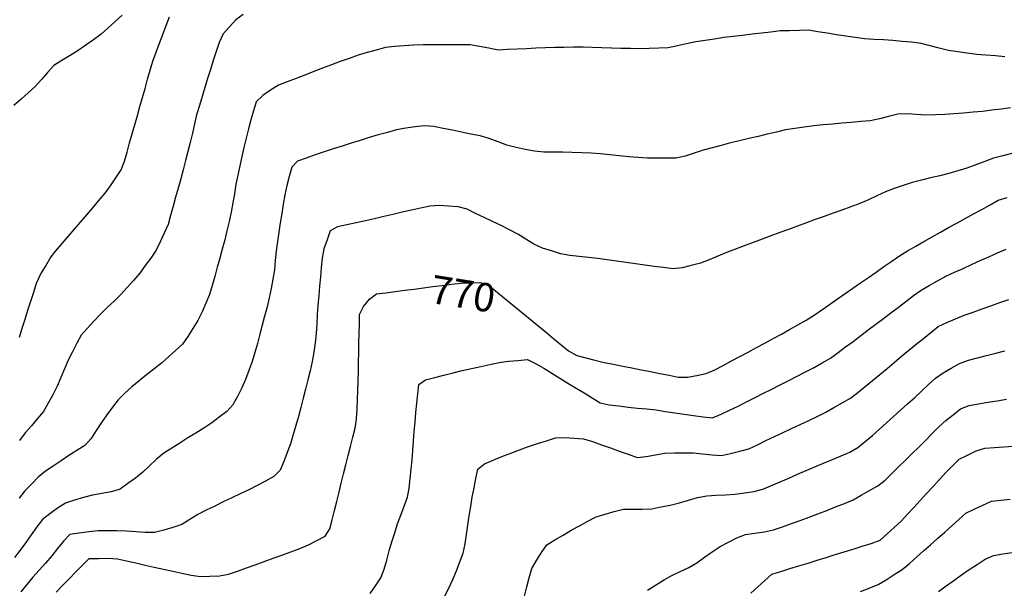
# Model space of a CAD drawing. Extents: x 234521 to 236649, y 8079400 to 8081400.
# Drawn here: x 235843 to 236052, y 8079971 to 8080092 of the extents above; entities that cross this region are included whole.
import ezdxf

# ---------------------------------------------------------------- set-up
doc = ezdxf.new("R2010")
doc.units = 0
doc.layers.add('CURVA_INTERMEDIARIA', color=252, linetype='CONTINUOUS')
doc.layers.add('CURVA_MESTRA', color=250, linetype='CONTINUOUS')
doc.styles.get("Standard").update_dxf_attribs({"font": 'ROMANS'})

msp = doc.modelspace()

# ---------------------------------------------------------------- linework, layer by layer
at = {"layer": 'CURVA_INTERMEDIARIA'}
for points in [[(235865.14, 8080092.57, 764), (235863.67, 8080091.2, 764), (235862.21, 8080089.84, 764), (235860.7, 8080088.53, 764), (235859.08, 8080087.36, 764), (235857.47, 8080086.18, 764), (235855.83, 8080085.04, 764), (235854.12, 8080084, 764), (235852.41, 8080082.95, 764), (235850.7, 8080081.91, 764), (235849.37, 8080080.42, 764), (235848.05, 8080078.92, 764), (235846.72, 8080077.43, 764), (235845.24, 8080076.09, 764), (235843.75, 8080074.75, 764), (235842.26, 8080073.42, 764)], [(235890.75, 8080092.7, 766), (235889.19, 8080091.54, 766), (235887.85, 8080090.05, 766), (235886.51, 8080088.56, 766), (235885.71, 8080086.77, 766), (235885.07, 8080084.87, 766), (235884.44, 8080082.97, 766), (235883.83, 8080081.07, 766), (235883.24, 8080079.15, 766), (235882.65, 8080077.24, 766), (235882.07, 8080075.33, 766), (235881.5, 8080073.42, 766), (235880.92, 8080071.5, 766), (235880.45, 8080069.56, 766), (235880.01, 8080067.61, 766), (235879.57, 8080065.65, 766), (235879.08, 8080063.72, 766), (235878.58, 8080061.78, 766), (235878.07, 8080059.85, 766), (235877.54, 8080057.92, 766), (235877.01, 8080055.99, 766), (235876.47, 8080054.06, 766), (235875.93, 8080052.14, 766), (235875.4, 8080050.21, 766), (235874.87, 8080048.28, 766), (235874.08, 8080046.45, 766), (235873.22, 8080044.65, 766), (235872.35, 8080042.84, 766), (235871.23, 8080041.19, 766), (235870.05, 8080039.58, 766), (235868.86, 8080037.97, 766), (235867.55, 8080036.46, 766), (235866.2, 8080034.99, 766), (235864.85, 8080033.51, 766), (235863.43, 8080032.1, 766), (235861.99, 8080030.71, 766), (235860.56, 8080029.32, 766), (235859.19, 8080027.86, 766), (235857.85, 8080026.38, 766), (235856.5, 8080024.9, 766), (235855.53, 8080023.16, 766), (235854.63, 8080021.38, 766), (235853.73, 8080019.59, 766), (235852.94, 8080017.75, 766), (235852.16, 8080015.91, 766), (235851.39, 8080014.07, 766), (235850.46, 8080012.3, 766), (235849.5, 8080010.54, 766), (235848.54, 8080008.78, 766), (235847.27, 8080007.25, 766), (235845.95, 8080005.75, 766), (235844.62, 8080004.25, 766), (235843.43, 8080002.65, 766)], [(236051.95, 8080083.76, 767), (236049.96, 8080083.93, 767), (236047.97, 8080084.06, 767), (236045.97, 8080084.2, 767), (236043.99, 8080084.48, 767), (236042.01, 8080084.78, 767), (236040.04, 8080085.08, 767), (236038.1, 8080085.56, 767), (236036.16, 8080086.07, 767), (236034.23, 8080086.58, 767), (236032.25, 8080086.81, 767), (236030.25, 8080087, 767), (236028.26, 8080087.19, 767), (236026.27, 8080087.3, 767), (236024.27, 8080087.41, 767), (236022.27, 8080087.51, 767), (236020.29, 8080087.8, 767), (236018.32, 8080088.1, 767), (236016.34, 8080088.4, 767), (236014.36, 8080088.71, 767), (236012.39, 8080089.03, 767), (236010.41, 8080089.34, 767), (236008.42, 8080089.31, 767), (236006.42, 8080089.26, 767), (236004.42, 8080089.21, 767), (236002.43, 8080088.98, 767), (236000.44, 8080088.75, 767), (235998.46, 8080088.51, 767), (235996.47, 8080088.27, 767), (235994.49, 8080088.03, 767), (235992.5, 8080087.79, 767), (235990.52, 8080087.5, 767), (235988.54, 8080087.2, 767), (235986.57, 8080086.91, 767), (235984.61, 8080086.48, 767), (235982.66, 8080086.05, 767), (235980.71, 8080085.62, 767), (235978.71, 8080085.55, 767), (235976.71, 8080085.48, 767), (235974.71, 8080085.41, 767), (235972.71, 8080085.46, 767), (235970.71, 8080085.5, 767), (235968.71, 8080085.55, 767), (235966.71, 8080085.63, 767), (235964.72, 8080085.71, 767), (235962.72, 8080085.8, 767), (235960.72, 8080085.77, 767), (235958.72, 8080085.74, 767), (235956.72, 8080085.71, 767), (235954.72, 8080085.62, 767), (235952.72, 8080085.53, 767), (235950.72, 8080085.44, 767), (235948.73, 8080085.35, 767), (235946.73, 8080085.26, 767), (235944.73, 8080085.17, 767), (235942.77, 8080085.55, 767), (235940.8, 8080085.92, 767), (235938.84, 8080086.29, 767), (235936.84, 8080086.29, 767), (235934.84, 8080086.3, 767), (235932.84, 8080086.3, 767), (235930.84, 8080086.27, 767), (235928.84, 8080086.24, 767), (235926.84, 8080086.21, 767), (235924.84, 8080086.05, 767), (235922.85, 8080085.89, 767), (235920.86, 8080085.72, 767), (235918.93, 8080085.17, 767), (235917.01, 8080084.62, 767), (235915.09, 8080084.06, 767), (235913.2, 8080083.4, 767), (235911.32, 8080082.74, 767), (235909.43, 8080082.07, 767), (235907.57, 8080081.33, 767), (235905.71, 8080080.6, 767), (235903.85, 8080079.86, 767), (235901.98, 8080079.17, 767), (235900.1, 8080078.48, 767), (235898.24, 8080077.75, 767), (235896.57, 8080076.65, 767), (235894.9, 8080075.55, 767), (235893.5, 8080074.25, 767), (235892.95, 8080072.33, 767), (235892.4, 8080070.41, 767), (235891.87, 8080068.48, 767), (235891.4, 8080066.53, 767), (235890.94, 8080064.59, 767), (235890.48, 8080062.64, 767), (235890.05, 8080060.69, 767), (235889.61, 8080058.74, 767), (235889.21, 8080056.78, 767), (235888.9, 8080054.8, 767), (235888.59, 8080052.83, 767), (235888.25, 8080050.86, 767), (235887.79, 8080048.91, 767), (235887.33, 8080046.96, 767), (235886.85, 8080045.02, 767), (235886.33, 8080043.09, 767), (235885.8, 8080041.16, 767), (235885.28, 8080039.23, 767), (235884.75, 8080037.3, 767), (235884.23, 8080035.37, 767), (235883.63, 8080033.47, 767), (235882.85, 8080031.63, 767), (235882.06, 8080029.79, 767), (235881.19, 8080027.99, 767), (235880.13, 8080026.3, 767), (235879.06, 8080024.61, 767), (235877.89, 8080023, 767), (235876.43, 8080021.64, 767), (235874.97, 8080020.27, 767), (235873.47, 8080018.95, 767), (235871.89, 8080017.72, 767), (235870.31, 8080016.5, 767), (235868.75, 8080015.25, 767), (235867.23, 8080013.94, 767), (235865.72, 8080012.64, 767), (235864.31, 8080011.23, 767), (235863.11, 8080009.63, 767), (235861.92, 8080008.03, 767), (235860.76, 8080006.4, 767), (235859.67, 8080004.72, 767), (235858.59, 8080003.04, 767), (235857.28, 8080001.58, 767), (235855.59, 8080000.51, 767), (235853.9, 8079999.44, 767), (235852.23, 8079998.35, 767), (235850.57, 8079997.22, 767), (235848.92, 8079996.1, 767), (235847.38, 8079994.84, 767), (235845.98, 8079993.41, 767), (235844.58, 8079991.98, 767), (235843.36, 8079990.42, 767)], [(236053.19, 8080072.95, 768), (236051.2, 8080072.69, 768), (236049.22, 8080072.44, 768), (236047.24, 8080072.2, 768), (236045.24, 8080072.01, 768), (236043.25, 8080071.82, 768), (236041.26, 8080071.66, 768), (236039.26, 8080071.56, 768), (236037.27, 8080071.46, 768), (236035.27, 8080071.42, 768), (236033.27, 8080071.53, 768), (236031.27, 8080071.65, 768), (236029.29, 8080071.6, 768), (236027.36, 8080071.1, 768), (236025.42, 8080070.6, 768), (236023.47, 8080070.2, 768), (236021.47, 8080070.03, 768), (236019.48, 8080069.86, 768), (236017.49, 8080069.69, 768), (236015.49, 8080069.52, 768), (236013.5, 8080069.35, 768), (236011.51, 8080069.15, 768), (236009.53, 8080068.88, 768), (236007.55, 8080068.61, 768), (236005.58, 8080068.28, 768), (236003.63, 8080067.82, 768), (236001.68, 8080067.37, 768), (235999.74, 8080066.91, 768), (235997.79, 8080066.45, 768), (235995.84, 8080066, 768), (235993.9, 8080065.53, 768), (235991.96, 8080065.02, 768), (235990.03, 8080064.51, 768), (235988.1, 8080063.97, 768), (235986.2, 8080063.36, 768), (235984.3, 8080062.75, 768), (235982.36, 8080062.32, 768), (235980.36, 8080062.3, 768), (235978.36, 8080062.28, 768), (235976.36, 8080062.32, 768), (235974.37, 8080062.47, 768), (235972.37, 8080062.61, 768), (235970.38, 8080062.78, 768), (235968.39, 8080063, 768), (235966.41, 8080063.22, 768), (235964.42, 8080063.39, 768), (235962.42, 8080063.45, 768), (235960.42, 8080063.52, 768), (235958.42, 8080063.57, 768), (235956.42, 8080063.59, 768), (235954.42, 8080063.61, 768), (235952.43, 8080063.76, 768), (235950.47, 8080064.15, 768), (235948.51, 8080064.55, 768), (235946.58, 8080065.07, 768), (235944.71, 8080065.75, 768), (235942.83, 8080066.44, 768), (235940.91, 8080067, 768), (235938.95, 8080067.4, 768), (235937, 8080067.8, 768), (235935.04, 8080068.21, 768), (235933.08, 8080068.61, 768), (235931.12, 8080069.01, 768), (235929.15, 8080069.15, 768), (235927.16, 8080068.9, 768), (235925.18, 8080068.65, 768), (235923.22, 8080068.28, 768), (235921.29, 8080067.75, 768), (235919.36, 8080067.21, 768), (235917.45, 8080066.65, 768), (235915.54, 8080066.05, 768), (235913.63, 8080065.46, 768), (235911.72, 8080064.86, 768), (235909.81, 8080064.25, 768), (235907.91, 8080063.64, 768), (235906.01, 8080063, 768), (235904.13, 8080062.32, 768), (235902.25, 8080061.65, 768), (235901.03, 8080060.37, 768), (235900.51, 8080058.43, 768), (235900, 8080056.5, 768), (235899.59, 8080054.55, 768), (235899.26, 8080052.57, 768), (235898.93, 8080050.6, 768), (235898.62, 8080048.62, 768), (235898.32, 8080046.65, 768), (235898.01, 8080044.67, 768), (235897.77, 8080042.69, 768), (235897.57, 8080040.7, 768), (235897.37, 8080038.71, 768), (235897.07, 8080036.73, 768), (235896.67, 8080034.77, 768), (235896.27, 8080032.81, 768), (235895.82, 8080030.87, 768), (235895.3, 8080028.93, 768), (235894.79, 8080027, 768), (235894.28, 8080025.07, 768), (235893.77, 8080023.13, 768), (235893.26, 8080021.2, 768), (235892.65, 8080019.29, 768), (235891.96, 8080017.42, 768), (235891.27, 8080015.54, 768), (235890.46, 8080013.72, 768), (235889.54, 8080011.94, 768), (235888.61, 8080010.17, 768), (235887.31, 8080008.72, 768), (235885.71, 8080007.53, 768), (235884.1, 8080006.34, 768), (235882.43, 8080005.24, 768), (235880.72, 8080004.19, 768), (235879.02, 8080003.15, 768), (235877.33, 8080002.08, 768), (235875.64, 8080001, 768), (235873.96, 8079999.92, 768), (235872.42, 8079998.66, 768), (235870.96, 8079997.29, 768), (235869.51, 8079995.92, 768), (235867.95, 8079994.67, 768), (235866.33, 8079993.5, 768), (235864.71, 8079992.33, 768), (235862.84, 8079991.75, 768), (235860.87, 8079991.41, 768), (235858.9, 8079991.08, 768), (235856.97, 8079990.56, 768), (235855.06, 8079989.97, 768), (235853.14, 8079989.38, 768), (235851.47, 8079988.33, 768), (235849.88, 8079987.12, 768), (235848.29, 8079985.9, 768), (235847.08, 8079984.33, 768), (235845.93, 8079982.69, 768), (235844.79, 8079981.05, 768), (235843.58, 8079979.46, 768), (235842.35, 8079977.88, 768)], [(236053.46, 8080063.32, 769), (236051.52, 8080062.83, 769), (236049.6, 8080062.28, 769), (236047.72, 8080061.58, 769), (236045.85, 8080060.89, 769), (236043.96, 8080060.22, 769), (236042.05, 8080059.65, 769), (236040.13, 8080059.08, 769), (236038.2, 8080058.55, 769), (236036.25, 8080058.12, 769), (236034.3, 8080057.68, 769), (236032.36, 8080057.19, 769), (236030.47, 8080056.54, 769), (236028.58, 8080055.9, 769), (236026.71, 8080055.19, 769), (236024.9, 8080054.35, 769), (236023.08, 8080053.5, 769), (236021.25, 8080052.71, 769), (236019.37, 8080052.02, 769), (236017.49, 8080051.34, 769), (236015.61, 8080050.66, 769), (236013.73, 8080049.99, 769), (236011.84, 8080049.31, 769), (236009.96, 8080048.64, 769), (236008.08, 8080047.95, 769), (236006.21, 8080047.26, 769), (236004.33, 8080046.57, 769), (236002.45, 8080045.88, 769), (236000.58, 8080045.19, 769), (235998.7, 8080044.49, 769), (235996.83, 8080043.79, 769), (235994.95, 8080043.1, 769), (235993.09, 8080042.37, 769), (235991.25, 8080041.59, 769), (235989.41, 8080040.8, 769), (235987.54, 8080040.11, 769), (235985.6, 8080039.61, 769), (235983.66, 8080039.12, 769), (235981.71, 8080038.92, 769), (235979.72, 8080039.17, 769), (235977.74, 8080039.42, 769), (235975.76, 8080039.68, 769), (235973.77, 8080039.95, 769), (235971.79, 8080040.22, 769), (235969.81, 8080040.5, 769), (235967.83, 8080040.78, 769), (235965.85, 8080041.07, 769), (235963.87, 8080041.32, 769), (235961.88, 8080041.53, 769), (235959.89, 8080041.74, 769), (235957.93, 8080042.1, 769), (235956.02, 8080042.69, 769), (235954.11, 8080043.29, 769), (235952.3, 8080044.1, 769), (235950.6, 8080045.15, 769), (235948.91, 8080046.21, 769), (235947.16, 8080047.18, 769), (235945.35, 8080048.04, 769), (235943.55, 8080048.9, 769), (235941.75, 8080049.77, 769), (235939.94, 8080050.63, 769), (235938.14, 8080051.5, 769), (235936.24, 8080052.02, 769), (235934.25, 8080052.16, 769), (235932.26, 8080052.31, 769), (235930.28, 8080052.14, 769), (235928.32, 8080051.74, 769), (235926.36, 8080051.34, 769), (235924.41, 8080050.9, 769), (235922.47, 8080050.42, 769), (235920.53, 8080049.94, 769), (235918.58, 8080049.48, 769), (235916.63, 8080049.05, 769), (235914.67, 8080048.62, 769), (235912.72, 8080048.21, 769), (235910.76, 8080047.79, 769), (235909.2, 8080046.92, 769), (235908.53, 8080045.04, 769), (235907.86, 8080043.15, 769), (235907.48, 8080041.2, 769), (235907.29, 8080039.21, 769), (235907.1, 8080037.22, 769), (235906.92, 8080035.23, 769), (235906.75, 8080033.24, 769), (235906.58, 8080031.24, 769), (235906.44, 8080029.25, 769), (235906.33, 8080027.25, 769), (235906.21, 8080025.26, 769), (235905.99, 8080023.27, 769), (235905.69, 8080021.29, 769), (235905.4, 8080019.32, 769), (235904.97, 8080017.36, 769), (235904.47, 8080015.43, 769), (235903.97, 8080013.49, 769), (235903.47, 8080011.55, 769), (235902.97, 8080009.62, 769), (235902.47, 8080007.68, 769), (235901.91, 8080005.76, 769), (235901.33, 8080003.85, 769), (235900.75, 8080001.93, 769), (235900.08, 8080000.05, 769), (235899.35, 8079998.19, 769), (235898.62, 8079996.33, 769), (235897.26, 8079995.02, 769), (235895.5, 8079994.05, 769), (235893.75, 8079993.08, 769), (235891.97, 8079992.19, 769), (235890.16, 8079991.33, 769), (235888.35, 8079990.48, 769), (235886.55, 8079989.62, 769), (235884.74, 8079988.76, 769), (235882.93, 8079987.91, 769), (235881.18, 8079986.94, 769), (235879.47, 8079985.9, 769), (235877.76, 8079984.87, 769), (235875.9, 8079984.2, 769), (235873.96, 8079983.69, 769), (235872.02, 8079983.19, 769), (235870.04, 8079983.19, 769), (235868.04, 8079983.32, 769), (235866.05, 8079983.45, 769), (235864.05, 8079983.5, 769), (235862.05, 8079983.52, 769), (235860.05, 8079983.55, 769), (235858.07, 8079983.31, 769), (235856.09, 8079983.01, 769), (235854.11, 8079982.71, 769), (235852.76, 8079981.32, 769), (235851.5, 8079979.77, 769), (235850.24, 8079978.22, 769), (235848.92, 8079976.71, 769), (235847.59, 8079975.22, 769), (235846.26, 8079973.72, 769), (235844.99, 8079972.18, 769), (235843.73, 8079970.62, 769)], [(235917.66, 8079970.26, 771), (235918.79, 8079971.9, 771), (235919.93, 8079973.55, 771), (235920.63, 8079975.39, 771), (235921.14, 8079977.33, 771), (235921.64, 8079979.27, 771), (235922.22, 8079981.18, 771), (235922.84, 8079983.08, 771), (235923.46, 8079984.98, 771), (235924.14, 8079986.86, 771), (235924.84, 8079988.74, 771), (235925.54, 8079990.61, 771), (235925.9, 8079992.56, 771), (235926.12, 8079994.55, 771), (235926.33, 8079996.54, 771), (235926.5, 8079998.53, 771), (235926.66, 8080000.53, 771), (235926.82, 8080002.52, 771), (235926.99, 8080004.51, 771), (235927.15, 8080006.5, 771), (235927.32, 8080008.5, 771), (235927.52, 8080010.49, 771), (235927.73, 8080012.48, 771), (235927.95, 8080014.46, 771), (235929.38, 8080015.41, 771), (235931.31, 8080015.93, 771), (235933.24, 8080016.45, 771), (235935.19, 8080016.92, 771), (235937.14, 8080017.38, 771), (235939.08, 8080017.83, 771), (235941.04, 8080018.27, 771), (235942.99, 8080018.7, 771), (235944.94, 8080019.13, 771), (235946.92, 8080019.37, 771), (235948.92, 8080019.55, 771), (235950.91, 8080019.73, 771), (235952.67, 8080018.91, 771), (235954.39, 8080017.88, 771), (235956.1, 8080016.86, 771), (235957.81, 8080015.81, 771), (235959.51, 8080014.76, 771), (235961.21, 8080013.71, 771), (235962.91, 8080012.66, 771), (235964.62, 8080011.61, 771), (235966.32, 8080010.56, 771), (235968.26, 8080010.17, 771), (235970.24, 8080009.91, 771), (235972.22, 8080009.66, 771), (235974.21, 8080009.47, 771), (235976.2, 8080009.28, 771), (235978.2, 8080009.09, 771), (235980.17, 8080008.78, 771), (235982.15, 8080008.46, 771), (235984.12, 8080008.15, 771), (235986.11, 8080007.9, 771), (235988.09, 8080007.65, 771), (235990.08, 8080007.41, 771), (235991.9, 8080008.21, 771), (235993.72, 8080009.04, 771), (235995.54, 8080009.87, 771), (235997.32, 8080010.78, 771), (235999.1, 8080011.69, 771), (236000.88, 8080012.59, 771), (236002.67, 8080013.5, 771), (236004.45, 8080014.41, 771), (236006.23, 8080015.31, 771), (236008.02, 8080016.22, 771), (236009.8, 8080017.12, 771), (236011.58, 8080018.03, 771), (236013.32, 8080019.02, 771), (236015.05, 8080020.01, 771), (236016.66, 8080021.2, 771), (236018.27, 8080022.39, 771), (236019.88, 8080023.58, 771), (236021.47, 8080024.79, 771), (236023.07, 8080025.99, 771), (236024.66, 8080027.2, 771), (236026.26, 8080028.41, 771), (236027.86, 8080029.61, 771), (236029.45, 8080030.81, 771), (236031.05, 8080032.02, 771), (236032.64, 8080033.24, 771), (236034.24, 8080034.43, 771), (236035.98, 8080035.41, 771), (236037.73, 8080036.39, 771), (236039.48, 8080037.36, 771), (236041.3, 8080038.18, 771), (236043.12, 8080039, 771), (236044.94, 8080039.83, 771), (236046.77, 8080040.65, 771), (236048.59, 8080041.47, 771), (236050.41, 8080042.29, 771), (236052.26, 8080043.06, 771)], [(235933.4, 8079969.62, 772), (235934.27, 8079971.42, 772), (235935.14, 8079973.22, 772), (235935.91, 8079975.07, 772), (235936.61, 8079976.94, 772), (235937.31, 8079978.81, 772), (235937.74, 8079980.76, 772), (235938.03, 8079982.74, 772), (235938.32, 8079984.71, 772), (235938.63, 8079986.69, 772), (235938.94, 8079988.67, 772), (235939.25, 8079990.64, 772), (235939.63, 8079992.61, 772), (235940.04, 8079994.56, 772), (235940.45, 8079996.52, 772), (235941.82, 8079997.67, 772), (235943.67, 8079998.44, 772), (235945.52, 8079999.2, 772), (235947.39, 8079999.93, 772), (235949.26, 8080000.63, 772), (235951.13, 8080001.33, 772), (235953.03, 8080001.96, 772), (235954.94, 8080002.56, 772), (235956.84, 8080003.16, 772), (235958.81, 8080003.23, 772), (235960.81, 8080003.09, 772), (235962.8, 8080002.94, 772), (235964.71, 8080002.37, 772), (235966.59, 8080001.7, 772), (235968.48, 8080001.03, 772), (235970.36, 8080000.37, 772), (235972.25, 8079999.71, 772), (235974.14, 8079999.04, 772), (235976.09, 8079999.22, 772), (235978.06, 8079999.58, 772), (235980.02, 8079999.95, 772), (235982.02, 8079999.98, 772), (235984.02, 8079999.98, 772), (235986.02, 8079999.99, 772), (235988.01, 8079999.81, 772), (235990, 8079999.61, 772), (235991.99, 8079999.42, 772), (235993.93, 8079999.88, 772), (235995.87, 8080000.38, 772), (235997.81, 8080000.87, 772), (235999.62, 8080001.73, 772), (236001.42, 8080002.58, 772), (236003.23, 8080003.44, 772), (236005.04, 8080004.29, 772), (236006.85, 8080005.15, 772), (236008.66, 8080006, 772), (236010.46, 8080006.86, 772), (236012.27, 8080007.72, 772), (236014.08, 8080008.57, 772), (236015.81, 8080009.57, 772), (236017.54, 8080010.57, 772), (236019.27, 8080011.57, 772), (236020.85, 8080012.79, 772), (236022.4, 8080014.06, 772), (236023.95, 8080015.33, 772), (236025.5, 8080016.6, 772), (236027.04, 8080017.87, 772), (236028.58, 8080019.14, 772), (236030.13, 8080020.41, 772), (236031.67, 8080021.68, 772), (236033.21, 8080022.96, 772), (236034.77, 8080024.21, 772), (236036.33, 8080025.46, 772), (236037.89, 8080026.72, 772), (236039.69, 8080027.55, 772), (236041.54, 8080028.31, 772), (236043.39, 8080029.08, 772), (236045.27, 8080029.76, 772), (236047.15, 8080030.43, 772), (236049.04, 8080031.1, 772), (236050.92, 8080031.77, 772), (236052.81, 8080032.43, 772)], [(235950.33, 8079969.72, 773), (235950.83, 8079971.66, 773), (235951.33, 8079973.59, 773), (235951.83, 8079975.53, 773), (235952.85, 8079977.24, 773), (235953.92, 8079978.93, 773), (235955.04, 8079980.56, 773), (235956.76, 8079981.59, 773), (235958.48, 8079982.61, 773), (235960.2, 8079983.63, 773), (235961.96, 8079984.58, 773), (235963.72, 8079985.54, 773), (235965.49, 8079986.46, 773), (235967.4, 8079987.05, 773), (235969.31, 8079987.63, 773), (235971.24, 8079988.13, 773), (235973.24, 8079988.12, 773), (235975.24, 8079988.12, 773), (235977.23, 8079988.17, 773), (235979.19, 8079988.57, 773), (235981.15, 8079988.96, 773), (235983.1, 8079989.42, 773), (235985.01, 8079989.98, 773), (235986.93, 8079990.55, 773), (235988.88, 8079990.95, 773), (235990.88, 8079991.03, 773), (235992.88, 8079991.12, 773), (235994.87, 8079991.28, 773), (235996.85, 8079991.56, 773), (235998.83, 8079991.85, 773), (236000.75, 8079992.33, 773), (236002.59, 8079993.11, 773), (236004.43, 8079993.89, 773), (236006.27, 8079994.68, 773), (236008.11, 8079995.47, 773), (236009.95, 8079996.26, 773), (236011.78, 8079997.05, 773), (236013.62, 8079997.84, 773), (236015.46, 8079998.63, 773), (236017.3, 8079999.4, 773), (236019.16, 8080000.14, 773), (236020.85, 8080001.16, 773), (236022.4, 8080002.43, 773), (236023.94, 8080003.7, 773), (236025.45, 8080005.01, 773), (236026.94, 8080006.35, 773), (236028.43, 8080007.68, 773), (236029.92, 8080009.02, 773), (236031.4, 8080010.36, 773), (236032.89, 8080011.7, 773), (236034.36, 8080013.05, 773), (236035.82, 8080014.42, 773), (236037.28, 8080015.79, 773), (236038.9, 8080016.94, 773), (236040.64, 8080017.92, 773), (236042.39, 8080018.89, 773), (236044.25, 8080019.58, 773), (236046.19, 8080020.08, 773), (236048.12, 8080020.58, 773), (236050.06, 8080021.08, 773), (236052, 8080021.58, 773)], [(235976.33, 8079970.95, 774), (235978.03, 8079972.01, 774), (235979.72, 8079973.07, 774), (235981.46, 8079974.06, 774), (235983.26, 8079974.92, 774), (235985.06, 8079975.79, 774), (235986.8, 8079976.77, 774), (235988.42, 8079977.94, 774), (235990.05, 8079979.1, 774), (235991.73, 8079980.18, 774), (235993.49, 8079981.13, 774), (235995.25, 8079982.07, 774), (235997.11, 8079982.72, 774), (235999.09, 8079983, 774), (236001.07, 8079983.28, 774), (236003.01, 8079983.73, 774), (236004.9, 8079984.38, 774), (236006.79, 8079985.04, 774), (236008.67, 8079985.72, 774), (236010.54, 8079986.43, 774), (236012.41, 8079987.14, 774), (236014.28, 8079987.85, 774), (236016.15, 8079988.56, 774), (236018.02, 8079989.26, 774), (236019.84, 8079990.09, 774), (236021.58, 8079991.06, 774), (236023.33, 8079992.04, 774), (236025.08, 8079993.01, 774), (236026.64, 8079994.22, 774), (236028.07, 8079995.63, 774), (236029.49, 8079997.03, 774), (236030.92, 8079998.44, 774), (236032.34, 8079999.84, 774), (236033.77, 8080001.24, 774), (236035.18, 8080002.65, 774), (236036.6, 8080004.07, 774), (236038.01, 8080005.48, 774), (236039.5, 8080006.81, 774), (236041.06, 8080008.07, 774), (236042.61, 8080009.33, 774), (236044.42, 8080010.03, 774), (236046.39, 8080010.36, 774), (236048.36, 8080010.7, 774), (236050.33, 8080011.03, 774), (236052.31, 8080011.35, 774)], [(236021.44, 8079970.66, 776), (236023.28, 8079971.42, 776), (236025.13, 8079972.18, 776), (236026.86, 8079973.19, 776), (236028.55, 8079974.25, 776), (236030.25, 8079975.31, 776), (236031.77, 8079976.6, 776), (236033.26, 8079977.93, 776), (236034.76, 8079979.26, 776), (236036.25, 8079980.59, 776), (236037.75, 8079981.92, 776), (236039.24, 8079983.25, 776), (236040.73, 8079984.58, 776), (236042.23, 8079985.91, 776), (236043.72, 8079987.24, 776), (236045.51, 8079988.12, 776), (236047.33, 8079988.94, 776), (236049.15, 8079989.76, 776), (236051.14, 8079989.99, 776), (236053.13, 8079990.22, 776)], [(236037.9, 8079970.7, 777), (236039.53, 8079971.86, 777), (236041.16, 8079973.02, 777), (236042.79, 8079974.18, 777), (236044.44, 8079975.32, 777), (236046.11, 8079976.42, 777), (236047.78, 8079977.52, 777), (236049.58, 8079978.29, 777), (236051.55, 8079978.62, 777), (236053.52, 8079978.94, 777)]]:
    msp.add_polyline3d(points, dxfattribs=at)
at = {"layer": 'CURVA_MESTRA'}
for points in [[(235843.41, 8080024.47, 765), (235844.02, 8080026.38, 765), (235844.62, 8080028.28, 765), (235845.22, 8080030.19, 765), (235845.83, 8080032.1, 765), (235846.43, 8080034, 765), (235847.03, 8080035.91, 765), (235847.88, 8080037.71, 765), (235848.91, 8080039.42, 765), (235849.94, 8080041.13, 765), (235851.14, 8080042.72, 765), (235852.44, 8080044.24, 765), (235853.74, 8080045.76, 765), (235855.04, 8080047.28, 765), (235856.35, 8080048.8, 765), (235857.65, 8080050.32, 765), (235858.95, 8080051.84, 765), (235860.25, 8080053.36, 765), (235861.55, 8080054.88, 765), (235862.72, 8080056.49, 765), (235863.83, 8080058.16, 765), (235864.93, 8080059.83, 765), (235865.64, 8080061.68, 765), (235866.19, 8080063.6, 765), (235866.73, 8080065.53, 765), (235867.28, 8080067.45, 765), (235867.82, 8080069.37, 765), (235868.37, 8080071.3, 765), (235868.92, 8080073.22, 765), (235869.46, 8080075.15, 765), (235870, 8080077.07, 765), (235870.55, 8080078.99, 765), (235871.11, 8080080.91, 765), (235871.67, 8080082.84, 765), (235872.33, 8080084.72, 765), (235873.04, 8080086.59, 765), (235873.75, 8080088.46, 765), (235874.46, 8080090.33, 765), (235875.16, 8080092.2, 765)], [(235851.16, 8079970.53, 770), (235852.56, 8079971.97, 770), (235853.95, 8079973.4, 770), (235855.34, 8079974.84, 770), (235856.74, 8079976.27, 770), (235858.16, 8079977.64, 770), (235860.16, 8079977.67, 770), (235862.16, 8079977.71, 770), (235864.14, 8079977.59, 770), (235866.09, 8079977.15, 770), (235868.05, 8079976.72, 770), (235870, 8079976.29, 770), (235871.95, 8079975.85, 770), (235873.9, 8079975.42, 770), (235875.86, 8079974.99, 770), (235877.81, 8079974.55, 770), (235879.76, 8079974.12, 770), (235881.73, 8079973.85, 770), (235883.73, 8079973.92, 770), (235885.73, 8079973.99, 770), (235887.67, 8079974.33, 770), (235889.55, 8079975.01, 770), (235891.44, 8079975.69, 770), (235893.32, 8079976.36, 770), (235895.2, 8079977.04, 770), (235897.08, 8079977.72, 770), (235898.96, 8079978.4, 770), (235900.84, 8079979.08, 770), (235902.73, 8079979.75, 770), (235904.56, 8079980.54, 770), (235906.34, 8079981.46, 770), (235908.12, 8079982.37, 770), (235909.09, 8079983.92, 770), (235909.58, 8079985.86, 770), (235910.07, 8079987.8, 770), (235910.56, 8079989.74, 770), (235911.05, 8079991.68, 770), (235911.54, 8079993.62, 770), (235912.03, 8079995.56, 770), (235912.52, 8079997.5, 770), (235913.01, 8079999.44, 770), (235913.5, 8080001.38, 770), (235913.99, 8080003.31, 770), (235914.48, 8080005.25, 770), (235914.74, 8080007.23, 770), (235914.86, 8080009.22, 770), (235914.98, 8080011.22, 770), (235915.05, 8080013.22, 770), (235915.1, 8080015.22, 770), (235915.14, 8080017.22, 770), (235915.19, 8080019.22, 770), (235915.24, 8080021.22, 770), (235915.28, 8080023.22, 770), (235915.33, 8080025.22, 770), (235915.38, 8080027.22, 770), (235915.42, 8080029.22, 770), (235916.23, 8080030.93, 770), (235917.49, 8080032.49, 770), (235919, 8080033.59, 770), (235920.98, 8080033.85, 770), (235922.97, 8080034.11, 770), (235924.95, 8080034.37, 770), (235926.93, 8080034.63, 770), (235928.92, 8080034.88, 770), (235930.9, 8080035.14, 770), (235932.88, 8080035.4, 770), (235934.87, 8080035.66, 770), (235936.86, 8080035.86, 770), (235938.85, 8080035.95, 770), (235940.85, 8080036.04, 770), (235942.65, 8080035.52, 770), (235944.19, 8080034.25, 770), (235945.74, 8080032.98, 770), (235947.28, 8080031.71, 770), (235948.82, 8080030.44, 770), (235950.37, 8080029.17, 770), (235951.91, 8080027.89, 770), (235953.45, 8080026.62, 770), (235955, 8080025.35, 770), (235956.54, 8080024.08, 770), (235958.09, 8080022.81, 770), (235959.63, 8080021.54, 770), (235961.35, 8080020.61, 770), (235963.29, 8080020.1, 770), (235965.22, 8080019.58, 770), (235967.17, 8080019.13, 770), (235969.13, 8080018.74, 770), (235971.09, 8080018.36, 770), (235973.05, 8080017.97, 770), (235975.01, 8080017.58, 770), (235976.97, 8080017.19, 770), (235978.94, 8080016.8, 770), (235980.9, 8080016.41, 770), (235982.86, 8080016.02, 770), (235984.82, 8080016.01, 770), (235986.78, 8080016.39, 770), (235988.75, 8080016.78, 770), (235990.58, 8080017.54, 770), (235992.34, 8080018.48, 770), (235994.1, 8080019.43, 770), (235995.86, 8080020.38, 770), (235997.62, 8080021.32, 770), (235999.39, 8080022.27, 770), (236001.15, 8080023.22, 770), (236002.91, 8080024.16, 770), (236004.67, 8080025.11, 770), (236006.42, 8080026.08, 770), (236008.17, 8080027.06, 770), (236009.91, 8080028.03, 770), (236011.59, 8080029.12, 770), (236013.23, 8080030.26, 770), (236014.88, 8080031.4, 770), (236016.52, 8080032.54, 770), (236018.16, 8080033.68, 770), (236019.81, 8080034.82, 770), (236021.45, 8080035.96, 770), (236023.09, 8080037.1, 770), (236024.74, 8080038.24, 770), (236026.38, 8080039.37, 770), (236028.03, 8080040.51, 770), (236029.67, 8080041.65, 770), (236031.37, 8080042.7, 770), (236033.1, 8080043.71, 770), (236034.83, 8080044.72, 770), (236036.57, 8080045.69, 770), (236038.32, 8080046.66, 770), (236040.08, 8080047.62, 770), (236041.83, 8080048.58, 770), (236043.58, 8080049.55, 770), (236045.33, 8080050.51, 770), (236047.08, 8080051.48, 770), (236048.84, 8080052.44, 770), (236050.59, 8080053.41, 770), (236052.47, 8080054.01, 770)], [(235998.21, 8079970.34, 775), (235999.68, 8079971.69, 775), (236001.16, 8079973.04, 775), (236002.67, 8079974.33, 775), (236004.58, 8079974.92, 775), (236006.49, 8079975.52, 775), (236008.4, 8079976.11, 775), (236010.31, 8079976.7, 775), (236012.22, 8079977.3, 775), (236014.13, 8079977.89, 775), (236016.04, 8079978.48, 775), (236017.95, 8079979.08, 775), (236019.86, 8079979.67, 775), (236021.77, 8079980.26, 775), (236023.68, 8079980.86, 775), (236025.55, 8079981.51, 775), (236027.04, 8079982.85, 775), (236028.53, 8079984.19, 775), (236030, 8079985.54, 775), (236031.35, 8079987.01, 775), (236032.71, 8079988.48, 775), (236034.07, 8079989.95, 775), (236035.42, 8079991.42, 775), (236036.78, 8079992.89, 775), (236038.14, 8079994.36, 775), (236039.5, 8079995.82, 775), (236040.86, 8079997.29, 775), (236042.28, 8079998.67, 775), (236044.08, 8079999.54, 775), (236045.88, 8080000.41, 775), (236047.75, 8080001.02, 775), (236049.75, 8080001.16, 775), (236051.74, 8080001.3, 775), (236053.74, 8080001.44, 775)]]:
    msp.add_polyline3d(points, dxfattribs=at)

# ---------------------------------------------------------------- texts
msp.add_text('770', height=6, rotation=351, dxfattribs=at).set_placement((235930.08, 8080031.74))

doc.saveas('drawing.dxf')
